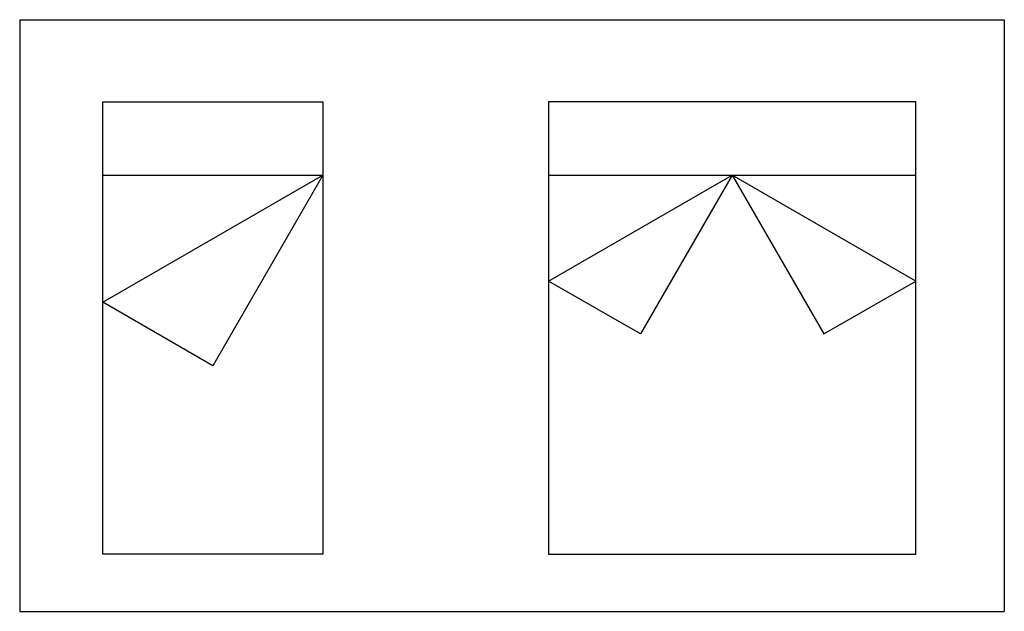
# Model space of a CAD drawing. Units: millimetres. Extents: x -863 to 3160, y 446 to 2866.
import ezdxf

# ---------------------------------------------------------------- set-up
doc = ezdxf.new("R2010")
doc.units = ezdxf.units.MM
doc.layers.add('muebles', color=7, linetype='Continuous')

msp = doc.modelspace()

# ---------------------------------------------------------------- linework, layer by layer
at = {"color": 1}
for p, q in [((-862.8, 2866.5), (3160.5, 2866.5)), ((-862.8, 2866.5), (-862.8, 446.3)), ((3160.5, 2866.5), (3160.5, 446.3)), ((-862.8, 446.3), (3160.5, 446.3))]:
    msp.add_line(p, q, dxfattribs=at)
at = {"layer": 'muebles'}
for points in [[(376.3, 2530.5), (376.3, 680.5), (-523.7, 680.5), (-523.7, 2530.5)], [(1298.4, 2530.5), (1298.4, 680.5), (2798.4, 680.5), (2798.4, 2530.5)], [(2048.4, 2230.5), (1673.4, 1581), (1298.4, 1797.5)], [(2048.4, 2230.5), (2423.4, 1581), (2798.4, 1797.5)]]:
    msp.add_lwpolyline(points, close=True, dxfattribs=at)
at = {"layer": 'muebles', "flags": 128}
msp.add_lwpolyline([(-523.7, 2230.5), (376.3, 2230.5), (-73.7, 1451.1), (-523.7, 1710.9), (376.3, 2230.5)], dxfattribs=at)
at = {"layer": 'muebles'}
msp.add_lwpolyline([(1298.4, 2230.5), (2798.4, 2230.5)], dxfattribs=at)

doc.saveas('drawing.dxf')
